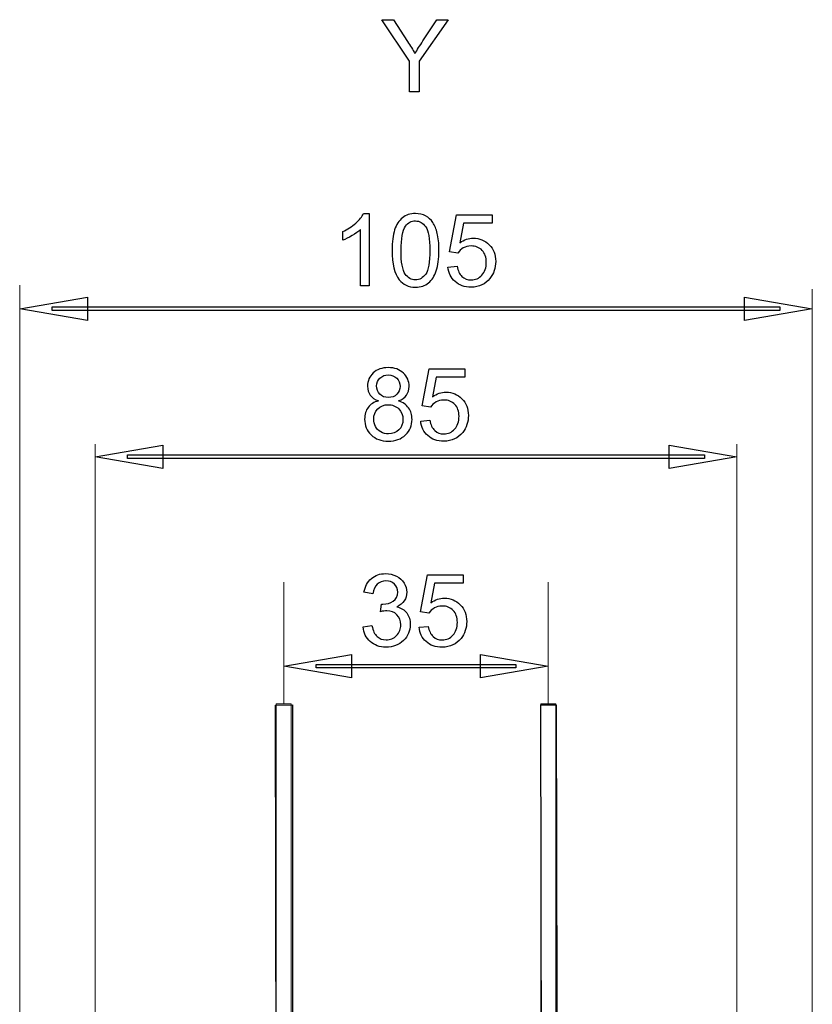
# Model space of a CAD drawing. Units: centimetres. Extents: x -8.9 to 8.9, y -1.9 to 8.4.
# Drawn here: x -6.7 to -4.5, y 5.6 to 8.4 of the extents above; entities that cross this region are included whole.
import ezdxf

# ---------------------------------------------------------------- set-up
doc = ezdxf.new("R2010")
doc.units = ezdxf.units.CM
doc.header["$MEASUREMENT"] = 0
doc.layers.add('layer 1', color=7, linetype='Continuous')

msp = doc.modelspace()

# ---------------------------------------------------------------- linework, layer by layer
at = {"layer": 'layer 1', "color": 250}
for points in [[(-5.62784, 8.18125), (-5.62784, 8.26686), (-5.70573, 8.38332), (-5.67356, 8.38332), (-5.63362, 8.32217)], [(-5.59063, 8.32377), (-5.5515, 8.38332), (-5.52031, 8.38332), (-5.60103, 8.26686), (-5.60103, 8.18125), (-5.62784, 8.18125)], [(-5.75716, 7.83971), (-5.74116, 7.83971), (-5.74116, 7.63679)], [(-5.49244, 7.72908), (-5.51586, 7.73246), (-5.49639, 7.83632), (-5.3962, 7.83632), (-5.3962, 7.81261), (-5.47659, 7.81261), (-5.48736, 7.7581)], [(-5.81567, 7.76501), (-5.81567, 7.789)], [(-5.74116, 7.63679), (-5.766, 7.63679), (-5.766, 7.79493)], [(-5.52038, 7.68985), (-5.49441, 7.69182)], [(-6.7216, 7.57296), (-6.53135, 7.60577), (-6.53135, 7.54016), (-6.7216, 7.57296)], [(-4.49853, 7.57296), (-4.68875, 7.54016), (-4.68875, 7.60577), (-4.49853, 7.57296)], [(-4.58962, 7.56795), (-6.63051, 7.56795), (-6.63051, 7.57797), (-4.58962, 7.57797), (-4.58962, 7.56795)], [(-5.56896, 7.29722), (-5.59238, 7.3006), (-5.57291, 7.40446), (-5.47272, 7.40446), (-5.47272, 7.38075), (-5.55311, 7.38075), (-5.56388, 7.32624)], [(-5.5969, 7.25799), (-5.57093, 7.25996)], [(-6.50998, 7.15781), (-6.31973, 7.19062), (-6.31973, 7.12501), (-6.50998, 7.15781)], [(-4.71014, 7.15781), (-4.9004, 7.12501), (-4.9004, 7.19062), (-4.71014, 7.15781)], [(-4.80123, 7.15281), (-6.41889, 7.15281), (-6.41889, 7.16282), (-4.80123, 7.16282), (-4.80123, 7.15281)], [(-5.57361, 6.71957), (-5.59703, 6.72295), (-5.57756, 6.82681), (-5.47737, 6.82681), (-5.47737, 6.8031), (-5.55776, 6.8031), (-5.56853, 6.74859)], [(-5.73113, 6.77319), (-5.75597, 6.7777)], [(-5.70954, 6.72323), (-5.70677, 6.74497)], [(-5.75851, 6.6809), (-5.73367, 6.68429)], [(-5.60155, 6.68034), (-5.57558, 6.68231)], [(-5.98092, 6.57075), (-5.79067, 6.60356), (-5.79067, 6.53795), (-5.98092, 6.57075)], [(-5.23921, 6.57075), (-5.42946, 6.53795), (-5.42946, 6.60356), (-5.23921, 6.57075)], [(-5.33029, 6.56574), (-5.88983, 6.56574), (-5.88983, 6.57576), (-5.33029, 6.57576), (-5.33029, 6.56574)]]:
    msp.add_lwpolyline(points, dxfattribs=at)
at = {"layer": 'layer 1', "color": 250, "lineweight": 9}
for points in [[(-6.72161, 4.2681), (-6.72161, 7.63877)], [(-4.49852, 4.36462), (-4.49852, 7.62778)], [(-6.50998, 5.19222), (-6.50998, 7.19301)], [(-4.71015, 5.19222), (-4.71015, 7.19301)], [(-5.98092, 6.46556), (-5.98092, 6.80641)], [(-5.23922, 6.46556), (-5.23922, 6.80641)]]:
    msp.add_lwpolyline(points, dxfattribs=at)
at = {"layer": 'layer 1', "color": 7}
for points in [[(-6.00069, 4.39372), (-6.00404, 6.46177), (-5.95648, 6.46237), (-5.95737, 4.39372)], [(-5.25633, 4.4013), (-5.26038, 6.46244), (-5.21703, 6.46244), (-5.21262, 4.4013)]]:
    msp.add_lwpolyline(points, dxfattribs=at)
at = {"layer": 'layer 1', "color": 250, "lineweight": 15}
for points in [[(-6.00207, 6.46494), (-6.00207, 4.38293)], [(-5.95975, 6.46494), (-6.00206, 6.46494)], [(-5.95975, 6.46494), (-5.95975, 4.38293)], [(-5.26038, 6.46494), (-5.26038, 4.38293)], [(-5.21804, 6.46494), (-5.26035, 6.46494)], [(-5.21804, 6.46494), (-5.21804, 4.38293)]]:
    msp.add_lwpolyline(points, dxfattribs=at)
at = {"layer": 'layer 1', "color": 250}
for points, knots in [([(-5.63362, 8.32217), (-5.62619, 8.31084), (-5.61928, 8.2995), (-5.61297, 8.28816), (-5.60681, 8.29875), (-5.59933, 8.3106), (-5.59063, 8.32377)], [0, 0, 0, 0, 1, 1, 1, 2, 2, 2, 2]), ([(-5.81567, 7.789), (-5.80179, 7.79549), (-5.78966, 7.80339), (-5.77926, 7.81271), (-5.76887, 7.82197), (-5.76148, 7.83096), (-5.75716, 7.83971)], [0, 0, 0, 0, 1, 1, 1, 2, 2, 2, 2]), ([(-5.67734, 7.73651), (-5.67734, 7.76036), (-5.67489, 7.77964), (-5.67, 7.79422), (-5.66506, 7.80885), (-5.65777, 7.82009), (-5.64808, 7.82795), (-5.63844, 7.8358), (-5.62625, 7.83971), (-5.61158, 7.83971), (-5.60076, 7.83971), (-5.59126, 7.83754), (-5.58303, 7.83317), (-5.57484, 7.82879), (-5.56807, 7.82249), (-5.5628, 7.81426), (-5.55753, 7.80607), (-5.5534, 7.79606), (-5.55038, 7.78425), (-5.54733, 7.77244), (-5.54582, 7.7565), (-5.54582, 7.73651), (-5.54582, 7.7128), (-5.54827, 7.69361), (-5.55311, 7.67903), (-5.55796, 7.6644), (-5.56525, 7.65316), (-5.57494, 7.64526), (-5.58458, 7.63735), (-5.59681, 7.6334), (-5.61158, 7.6334), (-5.63101, 7.6334), (-5.64629, 7.64032), (-5.65739, 7.65419), (-5.6707, 7.67113), (-5.67734, 7.69855), (-5.67734, 7.73651)], [0, 0, 0, 0, 1, 1, 1, 2, 2, 2, 3, 3, 3, 4, 4, 4, 5, 5, 5, 6, 6, 6, 7, 7, 7, 8, 8, 8, 9, 9, 9, 10, 10, 10, 11, 11, 11, 12, 12, 12, 12]), ([(-5.65194, 7.73641), (-5.65194, 7.70316), (-5.64808, 7.68105), (-5.64032, 7.67014), (-5.63256, 7.65918), (-5.62296, 7.65372), (-5.61158, 7.65372), (-5.6002, 7.65372), (-5.5906, 7.65923), (-5.58284, 7.67019), (-5.57508, 7.68119), (-5.57122, 7.70325), (-5.57122, 7.73641), (-5.57122, 7.76967), (-5.57508, 7.79178), (-5.58284, 7.80269), (-5.59055, 7.81365), (-5.60024, 7.8191), (-5.61186, 7.8191), (-5.62324, 7.8191), (-5.63237, 7.81426), (-5.63919, 7.80462), (-5.6477, 7.79234), (-5.65194, 7.76957), (-5.65194, 7.73641)], [0, 0, 0, 0, 1, 1, 1, 2, 2, 2, 3, 3, 3, 4, 4, 4, 5, 5, 5, 6, 6, 6, 7, 7, 7, 8, 8, 8, 8]), ([(-5.766, 7.79493), (-5.77197, 7.78919), (-5.77983, 7.7835), (-5.78952, 7.77781), (-5.79921, 7.77211), (-5.80796, 7.76783), (-5.81567, 7.76501)], [0, 0, 0, 0, 1, 1, 1, 2, 2, 2, 2]), ([(-5.48736, 7.7581), (-5.47527, 7.76661), (-5.46257, 7.77084), (-5.4493, 7.77084), (-5.43171, 7.77084), (-5.41685, 7.76473), (-5.40476, 7.7525), (-5.39267, 7.74027), (-5.3866, 7.72456), (-5.3866, 7.70537), (-5.3866, 7.68707), (-5.39192, 7.67127), (-5.40255, 7.65796), (-5.41548, 7.64159), (-5.43317, 7.6334), (-5.45556, 7.6334), (-5.4739, 7.6334), (-5.48886, 7.63858), (-5.50048, 7.64888), (-5.5121, 7.65918), (-5.51873, 7.67282), (-5.52038, 7.68985)], [0, 0, 0, 0, 1, 1, 1, 2, 2, 2, 3, 3, 3, 4, 4, 4, 5, 5, 5, 6, 6, 6, 7, 7, 7, 7]), ([(-5.49441, 7.69182), (-5.49248, 7.67917), (-5.48802, 7.66967), (-5.48105, 7.66327), (-5.47409, 7.65692), (-5.46558, 7.65372), (-5.45556, 7.65372), (-5.44347, 7.65372), (-5.43336, 7.65824), (-5.42513, 7.66722), (-5.41694, 7.67625), (-5.41285, 7.6882), (-5.41285, 7.70306), (-5.41285, 7.71722), (-5.41675, 7.72837), (-5.42461, 7.73655), (-5.43247, 7.74474), (-5.44286, 7.74883), (-5.4558, 7.74883), (-5.46384, 7.74883), (-5.47104, 7.747), (-5.47743, 7.74333), (-5.48378, 7.73966), (-5.48877, 7.73491), (-5.49244, 7.72908)], [0, 0, 0, 0, 1, 1, 1, 2, 2, 2, 3, 3, 3, 4, 4, 4, 5, 5, 5, 6, 6, 6, 7, 7, 7, 8, 8, 8, 8]), ([(-5.71562, 7.31448), (-5.72592, 7.31824), (-5.73354, 7.32365), (-5.73852, 7.33061), (-5.74346, 7.33762), (-5.74595, 7.34599), (-5.74595, 7.35573), (-5.74595, 7.37045), (-5.74069, 7.38278), (-5.73015, 7.39279), (-5.71957, 7.40281), (-5.70555, 7.40785), (-5.68801, 7.40785), (-5.67041, 7.40785), (-5.65621, 7.40272), (-5.64548, 7.39247), (-5.63476, 7.38221), (-5.6294, 7.36975), (-5.6294, 7.35502), (-5.6294, 7.34566), (-5.63184, 7.33748), (-5.63674, 7.33056), (-5.64163, 7.3236), (-5.64906, 7.31824), (-5.65908, 7.31448), (-5.64671, 7.31043), (-5.63735, 7.30394), (-5.6309, 7.29491), (-5.62446, 7.28593), (-5.62121, 7.2752), (-5.62121, 7.26269), (-5.62121, 7.24543), (-5.62733, 7.23094), (-5.63951, 7.21918), (-5.65174, 7.20742), (-5.66778, 7.20154), (-5.68768, 7.20154), (-5.70757, 7.20154), (-5.72361, 7.20742), (-5.73584, 7.21923), (-5.74802, 7.23104), (-5.75414, 7.24576), (-5.75414, 7.2634), (-5.75414, 7.27652), (-5.7508, 7.28753), (-5.74412, 7.29637), (-5.73744, 7.30526), (-5.72794, 7.31128), (-5.71562, 7.31448)], [0, 0, 0, 0, 1, 1, 1, 2, 2, 2, 3, 3, 3, 4, 4, 4, 5, 5, 5, 6, 6, 6, 7, 7, 7, 8, 8, 8, 9, 9, 9, 10, 10, 10, 11, 11, 11, 12, 12, 12, 13, 13, 13, 14, 14, 14, 15, 15, 15, 16, 16, 16, 16]), ([(-5.72055, 7.35662), (-5.72055, 7.34703), (-5.7175, 7.33922), (-5.71143, 7.33315), (-5.70531, 7.32708), (-5.69732, 7.32403), (-5.68739, 7.32403), (-5.67775, 7.32403), (-5.66994, 7.32704), (-5.66388, 7.33306), (-5.65781, 7.33908), (-5.6548, 7.34646), (-5.6548, 7.35521), (-5.6548, 7.36434), (-5.6579, 7.372), (-5.66416, 7.37821), (-5.67037, 7.38442), (-5.67822, 7.38753), (-5.68768, 7.38753), (-5.69722, 7.38753), (-5.70508, 7.38447), (-5.71129, 7.3784), (-5.71745, 7.37233), (-5.72055, 7.36509), (-5.72055, 7.35662)], [0, 0, 0, 0, 1, 1, 1, 2, 2, 2, 3, 3, 3, 4, 4, 4, 5, 5, 5, 6, 6, 6, 7, 7, 7, 8, 8, 8, 8]), ([(-5.56388, 7.32624), (-5.55179, 7.33475), (-5.53909, 7.33898), (-5.52582, 7.33898), (-5.50823, 7.33898), (-5.49337, 7.33287), (-5.48128, 7.32064), (-5.46919, 7.30841), (-5.46312, 7.2927), (-5.46312, 7.27351), (-5.46312, 7.25521), (-5.46844, 7.23941), (-5.47907, 7.2261), (-5.492, 7.20973), (-5.50969, 7.20154), (-5.53208, 7.20154), (-5.55042, 7.20154), (-5.56538, 7.20672), (-5.577, 7.21702), (-5.58862, 7.22732), (-5.59525, 7.24096), (-5.5969, 7.25799)], [0, 0, 0, 0, 1, 1, 1, 2, 2, 2, 3, 3, 3, 4, 4, 4, 5, 5, 5, 6, 6, 6, 7, 7, 7, 7]), ([(-5.57093, 7.25996), (-5.569, 7.24731), (-5.56454, 7.23781), (-5.55757, 7.23141), (-5.55061, 7.22506), (-5.5421, 7.22186), (-5.53208, 7.22186), (-5.51999, 7.22186), (-5.50988, 7.22638), (-5.50165, 7.23536), (-5.49346, 7.24439), (-5.48937, 7.25634), (-5.48937, 7.2712), (-5.48937, 7.28536), (-5.49327, 7.29651), (-5.50113, 7.30469), (-5.50899, 7.31288), (-5.51938, 7.31697), (-5.53232, 7.31697), (-5.54036, 7.31697), (-5.54756, 7.31514), (-5.55395, 7.31147), (-5.5603, 7.3078), (-5.56529, 7.30305), (-5.56896, 7.29722)], [0, 0, 0, 0, 1, 1, 1, 2, 2, 2, 3, 3, 3, 4, 4, 4, 5, 5, 5, 6, 6, 6, 7, 7, 7, 8, 8, 8, 8]), ([(-5.72874, 7.26321), (-5.72874, 7.25611), (-5.72709, 7.24929), (-5.7238, 7.24265), (-5.72051, 7.23607), (-5.71552, 7.23094), (-5.70884, 7.22732), (-5.70221, 7.2237), (-5.69506, 7.22186), (-5.68749, 7.22186), (-5.67554, 7.22186), (-5.66576, 7.22567), (-5.65809, 7.23329), (-5.65042, 7.24091), (-5.64661, 7.2506), (-5.64661, 7.26236), (-5.64661, 7.27431), (-5.65056, 7.28419), (-5.65842, 7.29199), (-5.66632, 7.2998), (-5.67629, 7.30371), (-5.68829, 7.30371), (-5.70005, 7.30371), (-5.70969, 7.29985), (-5.71731, 7.29214), (-5.72493, 7.28442), (-5.72874, 7.27478), (-5.72874, 7.26321)], [0, 0, 0, 0, 1, 1, 1, 2, 2, 2, 3, 3, 3, 4, 4, 4, 5, 5, 5, 6, 6, 6, 7, 7, 7, 8, 8, 8, 9, 9, 9, 9]), ([(-5.75597, 6.7777), (-5.75291, 6.79435), (-5.74604, 6.80729), (-5.73527, 6.81646), (-5.72455, 6.82563), (-5.71114, 6.8302), (-5.69515, 6.8302), (-5.68414, 6.8302), (-5.67398, 6.82784), (-5.66472, 6.82309), (-5.6554, 6.81839), (-5.6483, 6.81195), (-5.64341, 6.80381), (-5.63847, 6.79562), (-5.63602, 6.78697), (-5.63602, 6.7778), (-5.63602, 6.7691), (-5.63838, 6.76119), (-5.64303, 6.75404), (-5.64774, 6.74689), (-5.6547, 6.7412), (-5.66387, 6.73697), (-5.65192, 6.73424), (-5.64266, 6.7285), (-5.63602, 6.7198), (-5.62944, 6.71115), (-5.62615, 6.70023), (-5.62615, 6.6872), (-5.62615, 6.66957), (-5.63259, 6.65456), (-5.64543, 6.64228), (-5.65832, 6.63001), (-5.67459, 6.62389), (-5.69425, 6.62389), (-5.71199, 6.62389), (-5.72671, 6.62921), (-5.73842, 6.63979), (-5.75018, 6.65038), (-5.75686, 6.66406), (-5.75851, 6.6809)], [0, 0, 0, 0, 1, 1, 1, 2, 2, 2, 3, 3, 3, 4, 4, 4, 5, 5, 5, 6, 6, 6, 7, 7, 7, 8, 8, 8, 9, 9, 9, 10, 10, 10, 11, 11, 11, 12, 12, 12, 13, 13, 13, 13]), ([(-5.70677, 6.74497), (-5.70512, 6.74478), (-5.70376, 6.74468), (-5.70277, 6.74468), (-5.69214, 6.74468), (-5.68264, 6.74746), (-5.67412, 6.75296), (-5.66566, 6.75847), (-5.66142, 6.76693), (-5.66142, 6.77836), (-5.66142, 6.78744), (-5.66453, 6.79497), (-5.67069, 6.80094), (-5.67685, 6.80691), (-5.6848, 6.80988), (-5.69454, 6.80988), (-5.70423, 6.80988), (-5.71227, 6.80682), (-5.71871, 6.8007), (-5.72516, 6.79459), (-5.7293, 6.78542), (-5.73113, 6.77319)], [0, 0, 0, 0, 1, 1, 1, 2, 2, 2, 3, 3, 3, 4, 4, 4, 5, 5, 5, 6, 6, 6, 7, 7, 7, 7]), ([(-5.56853, 6.74859), (-5.55644, 6.7571), (-5.54374, 6.76133), (-5.53047, 6.76133), (-5.51288, 6.76133), (-5.49802, 6.75522), (-5.48593, 6.74299), (-5.47384, 6.73076), (-5.46777, 6.71505), (-5.46777, 6.69586), (-5.46777, 6.67756), (-5.47309, 6.66176), (-5.48372, 6.64845), (-5.49665, 6.63208), (-5.51434, 6.62389), (-5.53673, 6.62389), (-5.55507, 6.62389), (-5.57003, 6.62907), (-5.58165, 6.63937), (-5.59327, 6.64967), (-5.5999, 6.66331), (-5.60155, 6.68034)], [0, 0, 0, 0, 1, 1, 1, 2, 2, 2, 3, 3, 3, 4, 4, 4, 5, 5, 5, 6, 6, 6, 7, 7, 7, 7]), ([(-5.57558, 6.68231), (-5.57365, 6.66966), (-5.56919, 6.66016), (-5.56222, 6.65376), (-5.55526, 6.64741), (-5.54675, 6.64421), (-5.53673, 6.64421), (-5.52464, 6.64421), (-5.51453, 6.64873), (-5.5063, 6.65771), (-5.49811, 6.66674), (-5.49402, 6.67869), (-5.49402, 6.69355), (-5.49402, 6.70771), (-5.49792, 6.71886), (-5.50578, 6.72704), (-5.51364, 6.73523), (-5.52403, 6.73932), (-5.53697, 6.73932), (-5.54501, 6.73932), (-5.55221, 6.73749), (-5.5586, 6.73382), (-5.56495, 6.73015), (-5.56994, 6.7254), (-5.57361, 6.71957)], [0, 0, 0, 0, 1, 1, 1, 2, 2, 2, 3, 3, 3, 4, 4, 4, 5, 5, 5, 6, 6, 6, 7, 7, 7, 8, 8, 8, 8]), ([(-5.73367, 6.68429), (-5.7308, 6.67018), (-5.726, 6.66002), (-5.71918, 6.65381), (-5.71236, 6.6476), (-5.70399, 6.6445), (-5.69407, 6.6445), (-5.68231, 6.6445), (-5.67238, 6.64854), (-5.66439, 6.65663), (-5.65639, 6.66472), (-5.65239, 6.67474), (-5.65239, 6.68669), (-5.65239, 6.69807), (-5.65611, 6.70748), (-5.66359, 6.71491), (-5.67102, 6.72229), (-5.68047, 6.72601), (-5.692, 6.72601), (-5.6967, 6.72601), (-5.70253, 6.72507), (-5.70954, 6.72323)], [0, 0, 0, 0, 1, 1, 1, 2, 2, 2, 3, 3, 3, 4, 4, 4, 5, 5, 5, 6, 6, 6, 7, 7, 7, 7])]:
    msp.add_open_spline(points, degree=3, knots=knots, dxfattribs=at)

doc.saveas('drawing.dxf')
